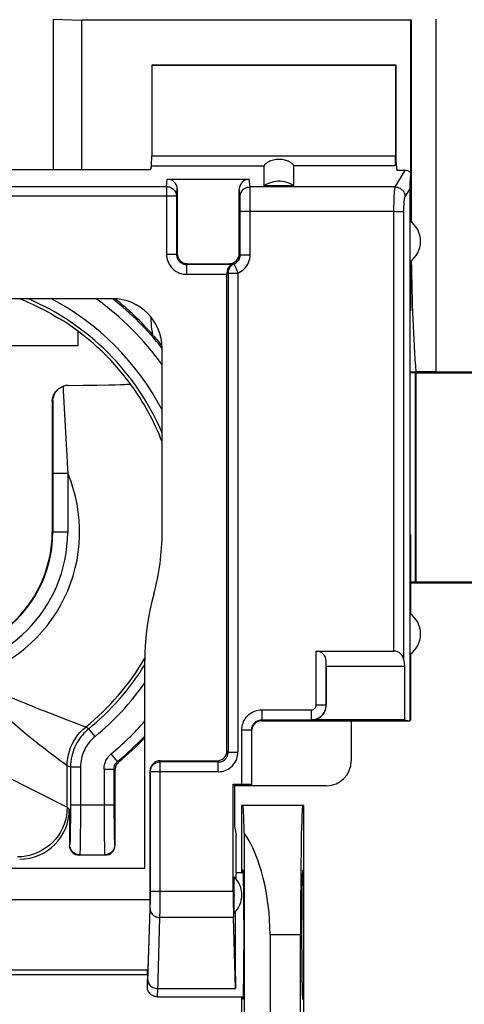
# Model space of a CAD drawing. Units: millimetres. Extents: x -96 to 49, y -24 to 47.
# Drawn here: x -21 to -12, y 1 to 21 of the extents above; entities that cross this region are included whole.
import ezdxf

# ---------------------------------------------------------------- set-up
doc = ezdxf.new("R2010")
doc.units = ezdxf.units.MM
doc.header["$LTSCALE"] = 16.335
doc.layers.get('0').update_dxf_attribs({"linetype": 'CONTINUOUS'})
for name, color, linetype in [('ASSI', 7, 'CONTINUOUS'), ('DRAFT', 7, 'CONTINUOUS'), ('IMPORT_IGES', 7, 'CONTINUOUS'), ('RACCORDO', 7, 'CONTINUOUS'), ('SMUSSO', 7, 'CONTINUOUS')]:
    doc.layers.add(name, color=color, linetype=linetype)

msp = doc.modelspace()

# ---------------------------------------------------------------- linework, layer by layer
at = {"color": 253, "linetype": 'CONTINUOUS'}
for p, q in [((-17.736, 17.375), (-17.722, 17.522)), ((-16.057, 17.366), (-16.073, 17.522)), ((-27.308, 17.375), (-17.736, 17.375)), ((-17.736, 17.375), (-17.736, 16.008)), ((-17.536, 17.178), (-17.522, 17.319)), ((-16.257, 17.169), (-16.272, 17.319)), ((-13.134, 17.366), (-16.057, 17.366)), ((-16.056, 17.303), (-16.056, 17.333)), ((-16.055, 17.242), (-16.056, 17.303)), ((-16.054, 17.123), (-16.055, 17.242)), ((-17.536, 17.178), (-27.508, 17.178)), ((-17.536, 17.178), (-17.536, 16.008)), ((-16.255, 17.108), (-16.256, 17.131)), ((-16.254, 17.08), (-16.255, 17.108)), ((-16.254, 17.023), (-16.254, 17.08)), ((-16.053, 16.918), (-16.054, 17.123)), ((-16.253, 16.953), (-16.254, 17.023)), ((-16.253, 16.002), (-16.253, 16.953)), ((-13.16, 16.873), (-16.253, 16.873)), ((-16.053, 16.002), (-16.053, 16.918)), ((-17.536, 16.008), (-17.736, 16.008)), ((-17.536, 16.008), (-17.522, 16.022)), ((-16.253, 16.002), (-16.272, 16.022)), ((-16.253, 16.002), (-16.053, 16.002)), ((-17.336, 15.808), (-17.322, 15.822)), ((-17.336, 15.808), (-17.336, 15.608)), ((-16.427, 15.808), (-17.336, 15.808)), ((-16.47, 15.819), (-16.472, 15.822)), ((-17.336, 15.608), (-16.522, 15.608)), ((-16.499, 15.632), (-16.499, 5.995)), ((-16.499, 15.632), (-16.302, 15.632)), ((-16.302, 15.632), (-16.302, 5.995)), ((-20.025, 13.067), (-20.039, 13.053)), ((-20.025, 13.067), (-20.027, 12.216)), ((-20.027, 12.216), (-20.027, 10.422)), ((-19.727, 11.604), (-20.027, 11.604)), ((-19.727, 11.604), (-19.727, 10.422)), ((-19.727, 10.422), (-20.04, 10.422)), ((-19.734, 6.638), (-19.988, 6.736)), ((-19.548, 6.568), (-19.734, 6.638)), ((-19.402, 6.514), (-19.548, 6.568)), ((-19.302, 6.465), (-19.365, 6.5)), ((-19.176, 6.31), (-19.302, 6.465)), ((-18.722, 5.808), (-18.849, 5.962)), ((-19.743, 5.725), (-19.825, 5.785)), ((-18.7, 5.797), (-18.722, 5.808)), ((-17.866, 5.798), (-17.869, 5.822)), ((-17.867, 2.969), (-17.866, 5.798)), ((-16.695, 5.798), (-17.866, 5.798)), ((-20.382, 5.209), (-21.061, 5.549)), ((-19.738, 5.722), (-19.743, 5.725)), ((-19.738, 4.887), (-19.738, 5.722)), ((-19.671, 5.69), (-19.738, 5.722)), ((-19.671, 5.69), (-19.671, 4.808)), ((-19.471, 5.69), (-19.671, 5.69)), ((-19.471, 5.69), (-19.471, 4.778)), ((-18.995, 5.654), (-18.995, 4.784)), ((-18.995, 5.654), (-18.795, 5.654)), ((-18.795, 5.654), (-18.795, 4.931)), ((-18.772, 5.643), (-18.795, 5.654)), ((-18.066, 5.601), (-18.068, 5.619)), ((-18.067, 3.076), (-18.066, 5.601)), ((-16.695, 5.601), (-18.066, 5.601)), ((-19.694, 4.843), (-19.738, 4.887)), ((-19.671, 4.808), (-19.672, 4.632)), ((-18.795, 4.931), (-19.671, 4.931)), ((-19.471, 4.778), (-19.472, 4.557)), ((-18.995, 4.784), (-18.994, 4.511)), ((-18.795, 4.931), (-18.795, 4.756)), ((-18.795, 4.756), (-18.793, 4.544)), ((-19.672, 4.632), (-19.674, 4.471)), ((-19.472, 4.557), (-19.474, 4.356)), ((-19.674, 4.471), (-19.675, 4.377)), ((-18.994, 4.511), (-18.992, 4.273)), ((-18.793, 4.544), (-18.792, 4.404)), ((-18.792, 4.404), (-18.79, 4.324)), ((-19.475, 4.238), (-19.476, 4.138)), ((-19.474, 4.356), (-19.475, 4.238)), ((-18.992, 4.273), (-18.989, 4.128)), ((-18.79, 4.324), (-18.789, 4.256)), ((-19.685, 4.131), (-19.694, 4.122)), ((-18.989, 4.128), (-18.988, 4.05)), ((-18.781, 4.131), (-18.772, 4.122)), ((-19.485, 3.931), (-19.494, 3.922)), ((-19.485, 3.931), (-18.981, 3.931)), ((-18.981, 3.931), (-18.972, 3.922)), ((-16.395, 3.188), (-18.066, 3.188)), ((-18.068, 2.926), (-18.067, 2.979)), ((-18.067, 2.979), (-18.067, 3.076)), ((-18.114, 1.389), (-18.07, 2.841)), ((-18.07, 2.841), (-18.069, 2.88)), ((-18.069, 2.88), (-18.068, 2.926)), ((-17.868, 2.795), (-17.867, 2.969)), ((-16.39, 2.668), (-17.87, 2.668)), ((-21.785, 1.612), (-18.129, 1.612)), ((-17.913, 1.239), (-16.347, 1.239))]:
    msp.add_line(p, q, dxfattribs=at)
at = {"color": 7, "linetype": 'CONTINUOUS'}
for p, q in [((-17.722, 17.522), (-16.073, 17.522)), ((-17.522, 17.319), (-17.522, 16.022)), ((-16.272, 16.022), (-16.272, 17.319)), ((-15.172, 17.388), (-15.772, 17.388)), ((-16.449, 15.813), (-16.47, 15.819)), ((-16.427, 15.808), (-16.449, 15.813)), ((-16.522, 15.627), (-16.522, 15.62)), ((-16.522, 15.62), (-16.522, 15.614)), ((-16.522, 6.019), (-16.522, 15.614)), ((-18.826, 15.118), (-26.218, 15.118)), ((-12.843, 14.872), (-12.843, 10.372)), ((-12.843, 14.872), (-12.826, 14.872)), ((-17.841, 14.184), (-17.828, 14.167)), ((-17.826, 10.423), (-17.826, 14.118)), ((-19.717, 13.374), (-19.415, 13.377)), ((-19.415, 13.377), (-19.138, 13.38)), ((-19.138, 13.38), (-18.902, 13.384)), ((-18.902, 13.384), (-18.771, 13.387)), ((-18.771, 13.387), (-18.662, 13.39)), ((-18.466, 13.404), (-18.466, 13.404)), ((-20.039, 13.053), (-20.04, 12.184)), ((-20.04, 12.184), (-20.04, 10.422)), ((-12.843, 10.372), (-12.826, 10.372)), ((-18.176, 3.664), (-18.176, 7.84)), ((-14.019, 6.618), (-14.019, 5.818)), ((-17.869, 5.822), (-16.719, 5.822)), ((-18.772, 4.122), (-18.772, 5.643)), ((-18.068, 5.619), (-18.068, 3.032)), ((-16.372, 5.325), (-16.372, 4.505)), ((-14.519, 5.318), (-16.372, 5.318)), ((-19.694, 4.843), (-19.694, 4.122)), ((-16.372, 4.505), (-16.336, 4.322)), ((-16.336, 3.572), (-16.336, 4.322)), ((-18.972, 3.922), (-19.494, 3.922)), ((-26.868, 3.664), (-18.176, 3.664)), ((-16.336, 3.572), (-16.193, 3.572)), ((-26.976, 3.032), (-18.068, 3.032)), ((-18.068, 3.032), (-18.122, 1.42)), ((-18.129, 1.612), (-18.122, 1.42)), ((-26.922, 1.522), (-18.122, 1.522)), ((-18.122, 1.272), (-18.122, 1.42)), ((-17.922, 1.072), (-16.193, 1.072))]:
    msp.add_line(p, q, dxfattribs=at)
for points in [[(-15.772, 17.388), (-15.736, 17.412), (-15.699, 17.432), (-15.66, 17.45), (-15.62, 17.464), (-15.578, 17.475), (-15.536, 17.482), (-15.494, 17.486), (-15.451, 17.486), (-15.408, 17.482), (-15.366, 17.475), (-15.324, 17.464), (-15.284, 17.45), (-15.246, 17.432), (-15.208, 17.412), (-15.172, 17.388)], [(-16.427, 15.808), (-16.428, 15.807), (-16.429, 15.806), (-16.431, 15.804), (-16.435, 15.802), (-16.439, 15.799), (-16.444, 15.796), (-16.45, 15.792), (-16.456, 15.787), (-16.462, 15.781), (-16.469, 15.774), (-16.476, 15.767), (-16.482, 15.758), (-16.489, 15.748), (-16.496, 15.737), (-16.502, 15.725), (-16.508, 15.711), (-16.513, 15.696), (-16.517, 15.68), (-16.52, 15.663), (-16.522, 15.645), (-16.522, 15.627)], [(-20.688, 15.118), (-20.648, 15.101), (-20.597, 15.079), (-20.543, 15.055), (-20.484, 15.029), (-20.422, 15), (-20.356, 14.969), (-20.287, 14.935), (-20.215, 14.898), (-20.142, 14.859), (-20.067, 14.818), (-19.99, 14.774), (-19.913, 14.728)], [(-18.011, 14.385), (-17.984, 14.354), (-17.958, 14.324), (-17.932, 14.294), (-17.908, 14.265), (-17.885, 14.237), (-17.863, 14.21), (-17.841, 14.184)], [(-20.025, 13.067), (-20.023, 13.091), (-20.02, 13.114), (-20.015, 13.137), (-20.009, 13.158), (-20.002, 13.179), (-19.993, 13.198), (-19.983, 13.216), (-19.973, 13.234), (-19.961, 13.251), (-19.948, 13.266), (-19.935, 13.281), (-19.932, 13.284)], [(-19.932, 13.284), (-19.92, 13.295), (-19.905, 13.308), (-19.89, 13.319), (-19.873, 13.33), (-19.856, 13.34), (-19.838, 13.348), (-19.82, 13.356)], [(-19.717, 13.374), (-19.734, 13.374), (-19.751, 13.372), (-19.768, 13.37), (-19.786, 13.366), (-19.803, 13.361), (-19.82, 13.356)], [(-18.662, 13.39), (-18.617, 13.392), (-18.577, 13.394), (-18.544, 13.395), (-18.516, 13.397), (-18.494, 13.399), (-18.479, 13.4), (-18.47, 13.402), (-18.466, 13.404)], [(-20.039, 13.053), (-20.037, 13.078), (-20.034, 13.103), (-20.029, 13.128), (-20.021, 13.152), (-20.012, 13.177), (-20, 13.2), (-19.986, 13.222), (-19.97, 13.243), (-19.953, 13.263), (-19.95, 13.266)], [(-17.996, 9.171), (-18.034, 9.027), (-18.067, 8.881), (-18.096, 8.734), (-18.12, 8.586), (-18.141, 8.437), (-18.156, 8.288), (-18.167, 8.139), (-18.174, 7.99), (-18.176, 7.84)], [(-18.7, 5.797), (-18.714, 5.784), (-18.727, 5.769), (-18.739, 5.754), (-18.749, 5.737), (-18.757, 5.719), (-18.764, 5.701), (-18.768, 5.682), (-18.771, 5.663), (-18.772, 5.643)], [(-17.922, 1.072), (-17.943, 1.073), (-17.963, 1.076), (-17.982, 1.081), (-18.001, 1.088), (-18.019, 1.097), (-18.037, 1.108), (-18.053, 1.12), (-18.068, 1.135), (-18.081, 1.151), (-18.094, 1.168), (-18.104, 1.188), (-18.112, 1.208), (-18.118, 1.229), (-18.121, 1.25), (-18.122, 1.272)]]:
    msp.add_lwpolyline(points, dxfattribs=at)
at = {"color": 253, "linetype": 'CONTINUOUS'}
for points in [[(-17.736, 17.375), (-17.715, 17.374), (-17.695, 17.37), (-17.674, 17.365), (-17.655, 17.357), (-17.636, 17.348), (-17.619, 17.337), (-17.602, 17.324), (-17.587, 17.309), (-17.574, 17.293), (-17.563, 17.275), (-17.553, 17.257), (-17.546, 17.238), (-17.541, 17.218), (-17.537, 17.198), (-17.536, 17.178)], [(-16.257, 17.169), (-16.256, 17.194), (-16.25, 17.22), (-16.242, 17.244), (-16.23, 17.267), (-16.216, 17.288), (-16.199, 17.308), (-16.179, 17.325), (-16.157, 17.339), (-16.134, 17.35), (-16.109, 17.359), (-16.083, 17.364), (-16.057, 17.366)], [(-16.056, 17.333), (-16.057, 17.346), (-16.057, 17.357), (-16.057, 17.366)], [(-16.256, 17.131), (-16.256, 17.141), (-16.256, 17.149), (-16.257, 17.157), (-16.257, 17.163), (-16.257, 17.169)], [(-17.736, 16.008), (-17.735, 15.973), (-17.73, 15.939), (-17.723, 15.906), (-17.713, 15.873), (-17.7, 15.841), (-17.684, 15.811), (-17.666, 15.782), (-17.646, 15.754), (-17.623, 15.729), (-17.598, 15.705), (-17.571, 15.684), (-17.542, 15.665), (-17.511, 15.648), (-17.477, 15.634), (-17.443, 15.622), (-17.409, 15.614), (-17.373, 15.609), (-17.336, 15.608)], [(-17.536, 16.008), (-17.536, 15.99), (-17.533, 15.973), (-17.53, 15.957), (-17.525, 15.94), (-17.518, 15.924), (-17.51, 15.909), (-17.501, 15.895), (-17.491, 15.881), (-17.48, 15.868), (-17.467, 15.856), (-17.454, 15.846), (-17.439, 15.836), (-17.424, 15.828), (-17.407, 15.821), (-17.39, 15.815), (-17.372, 15.811), (-17.354, 15.808), (-17.336, 15.808)], [(-16.377, 15.817), (-16.36, 15.826), (-16.343, 15.835), (-16.327, 15.847), (-16.313, 15.86), (-16.3, 15.874), (-16.288, 15.889), (-16.278, 15.906), (-16.269, 15.924), (-16.262, 15.943), (-16.257, 15.962), (-16.254, 15.982), (-16.253, 16.002)], [(-16.302, 15.632), (-16.266, 15.649), (-16.232, 15.669), (-16.202, 15.691), (-16.173, 15.717), (-16.147, 15.745), (-16.124, 15.776), (-16.103, 15.809), (-16.085, 15.845), (-16.071, 15.883), (-16.061, 15.921), (-16.055, 15.961), (-16.053, 16.002)], [(-16.377, 15.817), (-16.395, 15.809), (-16.411, 15.799), (-16.427, 15.787), (-16.442, 15.774), (-16.455, 15.759), (-16.466, 15.743), (-16.476, 15.726), (-16.484, 15.708), (-16.491, 15.69), (-16.495, 15.671), (-16.498, 15.652), (-16.499, 15.632)], [(-16.47, 15.819), (-16.465, 15.818), (-16.461, 15.818), (-16.457, 15.817), (-16.453, 15.817), (-16.449, 15.816), (-16.445, 15.816), (-16.442, 15.815), (-16.438, 15.815), (-16.435, 15.815), (-16.431, 15.815), (-16.428, 15.815), (-16.425, 15.814), (-16.422, 15.814), (-16.419, 15.814), (-16.416, 15.814), (-16.413, 15.814), (-16.411, 15.814), (-16.408, 15.814), (-16.405, 15.815), (-16.403, 15.815), (-16.4, 15.815), (-16.398, 15.815), (-16.395, 15.815), (-16.393, 15.815), (-16.39, 15.816), (-16.388, 15.816), (-16.385, 15.816), (-16.383, 15.817), (-16.38, 15.817), (-16.377, 15.817)], [(-16.377, 15.817), (-16.376, 15.816), (-16.375, 15.813), (-16.373, 15.807), (-16.37, 15.8), (-16.366, 15.791), (-16.357, 15.768)], [(-16.357, 15.768), (-16.351, 15.755), (-16.339, 15.723)], [(-16.339, 15.723), (-16.332, 15.706), (-16.325, 15.688), (-16.317, 15.67), (-16.31, 15.651), (-16.302, 15.632)], [(-16.522, 15.627), (-16.519, 15.627), (-16.515, 15.628), (-16.511, 15.629), (-16.507, 15.63), (-16.503, 15.631), (-16.499, 15.632)], [(-18.011, 14.385), (-18.022, 14.444), (-18.031, 14.503), (-18.038, 14.562), (-18.043, 14.622), (-18.046, 14.682), (-18.047, 14.743)], [(-19.82, 13.356), (-19.816, 13.275), (-19.765, 12.303)], [(-19.765, 12.303), (-19.751, 12.062), (-19.747, 11.978), (-19.737, 11.799)], [(-19.737, 11.799), (-19.732, 11.703), (-19.727, 11.604)], [(-19.954, 5.879), (-20.072, 5.968), (-20.141, 6.021), (-20.217, 6.079), (-20.299, 6.144), (-20.388, 6.214), (-20.482, 6.29), (-20.58, 6.372), (-20.683, 6.458), (-20.786, 6.547), (-20.889, 6.637), (-20.991, 6.729), (-21.094, 6.824), (-21.196, 6.922), (-21.298, 7.022), (-21.404, 7.128), (-21.513, 7.242), (-21.624, 7.363), (-21.738, 7.49)], [(-19.988, 6.736), (-20.195, 6.818), (-20.308, 6.862), (-20.426, 6.91), (-20.546, 6.96), (-20.667, 7.01), (-20.788, 7.061), (-20.912, 7.114), (-21.037, 7.168), (-21.297, 7.284)], [(-19.738, 5.722), (-19.735, 5.796), (-19.727, 5.87), (-19.713, 5.943), (-19.694, 6.015), (-19.67, 6.085), (-19.64, 6.153), (-19.605, 6.219), (-19.566, 6.282), (-19.522, 6.342), (-19.474, 6.399), (-19.421, 6.452), (-19.365, 6.5)], [(-19.302, 6.465), (-19.336, 6.437), (-19.368, 6.406), (-19.4, 6.374), (-19.431, 6.339), (-19.461, 6.303), (-19.489, 6.264), (-19.516, 6.225), (-19.54, 6.184), (-19.563, 6.142), (-19.583, 6.099), (-19.602, 6.055), (-19.619, 6.009), (-19.633, 5.962), (-19.646, 5.913), (-19.656, 5.861), (-19.664, 5.806), (-19.669, 5.749), (-19.671, 5.69)], [(-19.365, 6.5), (-19.37, 6.503), (-19.402, 6.514)], [(-19.176, 6.31), (-19.203, 6.287), (-19.229, 6.263), (-19.254, 6.237), (-19.279, 6.209), (-19.303, 6.18), (-19.326, 6.149), (-19.347, 6.118), (-19.366, 6.085), (-19.385, 6.051), (-19.401, 6.017), (-19.416, 5.982), (-19.429, 5.945), (-19.441, 5.907), (-19.451, 5.868), (-19.459, 5.827), (-19.465, 5.783), (-19.469, 5.737), (-19.471, 5.69)], [(-18.995, 5.654), (-18.994, 5.683), (-18.991, 5.712), (-18.985, 5.741), (-18.978, 5.769), (-18.968, 5.797), (-18.957, 5.824), (-18.943, 5.85), (-18.928, 5.875), (-18.911, 5.899), (-18.892, 5.921), (-18.872, 5.943), (-18.849, 5.962)], [(-19.825, 5.785), (-19.905, 5.843), (-19.954, 5.879)], [(-18.795, 5.654), (-18.794, 5.668), (-18.793, 5.683), (-18.79, 5.697), (-18.786, 5.711), (-18.782, 5.725), (-18.776, 5.739), (-18.769, 5.752), (-18.762, 5.764), (-18.753, 5.776), (-18.744, 5.788), (-18.733, 5.798), (-18.722, 5.808)], [(-18.066, 5.601), (-18.065, 5.622), (-18.062, 5.642), (-18.056, 5.662), (-18.049, 5.681), (-18.039, 5.699), (-18.028, 5.717), (-18.015, 5.733), (-18, 5.747), (-17.983, 5.76), (-17.966, 5.772), (-17.947, 5.781), (-17.928, 5.788), (-17.908, 5.794), (-17.887, 5.797), (-17.866, 5.798)], [(-19.738, 4.887), (-19.757, 4.897), (-20.382, 5.209)], [(-19.738, 4.887), (-19.742, 4.8), (-19.753, 4.714), (-19.772, 4.629), (-19.798, 4.545), (-19.832, 4.465), (-19.872, 4.387), (-19.919, 4.314), (-19.972, 4.245), (-20.031, 4.18), (-20.095, 4.121), (-20.164, 4.068), (-20.238, 4.021), (-20.315, 3.981), (-20.396, 3.948), (-20.479, 3.922), (-20.564, 3.903), (-20.651, 3.891), (-20.738, 3.887)], [(-19.675, 4.377), (-19.676, 4.297), (-19.677, 4.264), (-19.678, 4.235), (-19.679, 4.21), (-19.68, 4.187), (-19.681, 4.169), (-19.682, 4.154), (-19.683, 4.143), (-19.684, 4.135), (-19.685, 4.131)], [(-18.789, 4.256), (-18.788, 4.226), (-18.787, 4.2), (-18.786, 4.177), (-18.785, 4.158), (-18.784, 4.144), (-18.782, 4.135), (-18.781, 4.131)], [(-19.485, 3.931), (-19.511, 3.932), (-19.536, 3.938), (-19.561, 3.946), (-19.585, 3.958), (-19.606, 3.972), (-19.626, 3.989), (-19.643, 4.009), (-19.658, 4.031), (-19.669, 4.054), (-19.678, 4.079), (-19.683, 4.105), (-19.685, 4.131)], [(-19.476, 4.138), (-19.478, 4.061), (-19.479, 4.029), (-19.48, 4.002), (-19.481, 3.979), (-19.482, 3.96), (-19.483, 3.945), (-19.484, 3.935), (-19.485, 3.931)], [(-18.988, 4.05), (-18.987, 4.017), (-18.986, 3.988), (-18.985, 3.965), (-18.984, 3.947), (-18.982, 3.936), (-18.981, 3.931)], [(-18.781, 4.131), (-18.783, 4.105), (-18.788, 4.079), (-18.797, 4.054), (-18.808, 4.031), (-18.823, 4.009), (-18.84, 3.989), (-18.86, 3.972), (-18.881, 3.958), (-18.905, 3.946), (-18.93, 3.938), (-18.955, 3.932), (-18.981, 3.931)], [(-18.07, 2.841), (-18.068, 2.819), (-18.063, 2.797), (-18.054, 2.775), (-18.042, 2.755), (-18.028, 2.736), (-18.011, 2.719), (-17.991, 2.704), (-17.969, 2.692), (-17.946, 2.682), (-17.921, 2.674), (-17.896, 2.67), (-17.87, 2.668)], [(-17.87, 2.668), (-17.869, 2.695), (-17.868, 2.795)], [(-17.922, 1.072), (-17.921, 1.074), (-17.92, 1.08), (-17.919, 1.09), (-17.918, 1.104), (-17.917, 1.122), (-17.916, 1.145), (-17.915, 1.172), (-17.87, 2.668)], [(-18.122, 1.272), (-18.121, 1.272), (-18.121, 1.275), (-18.12, 1.28), (-18.119, 1.286), (-18.118, 1.295), (-18.118, 1.306), (-18.117, 1.318), (-18.116, 1.333), (-18.115, 1.35), (-18.114, 1.389)], [(-18.113, 1.412), (-18.111, 1.39), (-18.106, 1.368), (-18.097, 1.346), (-18.086, 1.326), (-18.071, 1.307), (-18.054, 1.29), (-18.034, 1.276), (-18.013, 1.263), (-17.989, 1.253), (-17.965, 1.245), (-17.939, 1.241), (-17.913, 1.239)]]:
    msp.add_lwpolyline(points, dxfattribs=at)
for radius, start, end in [(5.101, 22.9718, 67.0353), (5.301, 27.6343, 62.3679), (5.777, 35.6058, 54.3972), (5.977, 38.2054, 51.7943), (5.034, 21.1188, 36.3221), (3.035, 284.9842, 22.9303), (2.795, 180, 360), (2.495, 180, 360), (5.034, 308.8381, 329.7161), (5.101, 309.14, 328.4529), (5.301, 309.14, 325.0942), (5.777, 309.4761, 318.7807), (5.977, 309.4762, 316.6411)]:
    msp.add_arc((-22.522, 10.422), radius, start, end, dxfattribs=at)
at = {"color": 7, "linetype": 'CONTINUOUS'}
for radius, start, end in [(5.035, 36.3256, 58.7912), (2.483, 180, 360), (4.696, 344.5578, 0.0213), (6, 309.5755, 316.4292)]:
    msp.add_arc((-22.522, 10.422), radius, start, end, dxfattribs=at)
for centre, major_axis, ratio, start_param, end_param in [((-17.722, 17.319), (0.02, 0.202), 0.984662, -1.470598, 0.097167), ((-16.072, 17.319), (-0.02, 0.202), 0.984662, -0.097167, 1.470598), ((-18.827, 14.117), (0.707, 0.707), 0.999695, -0.785246, 0.785246), ((-22.522, 10.433), (0, 5.998), 0.999998, -0.851256, -0.674637), ((-17.868, 5.619), (-0.02, 0.202), 0.984662, -0.097167, 1.470598), ((-14.519, 5.818), (0.354, -0.354), 0.999695, -0.785246, 0.785246), ((-20.694, 4.843), (0.707, -0.707), 0.999695, -0.785246, 0.785246), ((-19.494, 4.122), (0.141, 0.141), 0.999695, -3.926839, -2.356347), ((-18.972, 4.122), (0.141, -0.141), 0.999695, -0.785246, 0.785246)]:
    msp.add_ellipse(centre, major_axis=major_axis, ratio=ratio, start_param=start_param, end_param=end_param, dxfattribs=at)
at = {"layer": 'ASSI', "color": 7, "linetype": 'CONTINUOUS'}
for start_param, end_param in [(6.283185, 6.728415), (7.477347, 8.901179)]:
    msp.add_ellipse((-16.336, 2.322), major_axis=(0, 1.25), ratio=0.017455, start_param=start_param, end_param=end_param, dxfattribs=at)
at = {"layer": 'DRAFT', "color": 7, "linetype": 'CONTINUOUS'}
for p, q in [((-20.022, 20.739), (-20.022, 17.716)), ((-20.022, 20.739), (-19.445, 20.722)), ((-12.822, 20.722), (-19.445, 20.722)), ((-18.022, 19.822), (-18.036, 19.815)), ((-18.036, 19.815), (-13.129, 19.815)), ((-18.022, 19.822), (-13.122, 19.822)), ((-13.129, 19.815), (-13.122, 19.822)), ((-13.122, 19.822), (-13.122, 17.892)), ((-13.122, 17.892), (-13.103, 17.698)), ((-21.237, 17.716), (-18.057, 17.716)), ((-12.843, 16.686), (-12.843, 14.872)), ((-12.826, 15.869), (-12.826, 14.872)), ((-12.722, 13.622), (-12.722, 9.422)), ((-9.822, 13.622), (-12.722, 13.622)), ((-12.843, 10.372), (-12.843, 6.618)), ((-12.826, 10.372), (-12.826, 8.774)), ((-12.722, 9.422), (-9.822, 9.422)), ((-12.826, 7.969), (-12.826, 6.636)), ((-12.843, 6.618), (-14.019, 6.618)), ((-12.948, 6.643), (-12.843, 6.625)), ((-12.84, 6.622), (-12.826, 6.636)), ((-16.395, 5.348), (-16.372, 5.325)), ((-16.022, 5.325), (-16.372, 5.325)), ((-16.222, 3.572), (-16.222, 4.922)), ((-14.972, 4.922), (-16.222, 4.922)), ((-14.972, -4.078), (-14.972, 4.922)), ((-16.2, 3.622), (-16.222, 3.622)), ((-14.995, 3.622), (-14.972, 3.622)), ((-15.04, -1.478), (-15.04, 2.322)), ((-16.222, -0.228), (-16.222, 1.072)), ((-16.2, 1.022), (-16.222, 1.022)), ((-14.995, 1.022), (-14.972, 1.022))]:
    msp.add_line(p, q, dxfattribs=at)
for centre in [(-13.122, 16.272), (-13.122, 8.372)]:
    msp.add_arc(centre, 0.5, 303.9564, 56.0436, dxfattribs=at)
for centre, major_axis, start_param, end_param in [((-14.995, 2.322), (0, 2.6), 0, 1.570796), ((-16.2, 2.322), (0, 1.3), -3.141593, 0), ((-14.995, 2.322), (0, 1.3), 0, 3.141593)]:
    msp.add_ellipse(centre, major_axis=major_axis, ratio=0.017455, start_param=start_param, end_param=end_param, dxfattribs=at)
at = {"layer": 'IMPORT_IGES', "color": 7, "linetype": 'CONTINUOUS'}
for p, q in [((-19.522, 14.465), (-19.522, 14.172)), ((-19.522, 14.172), (-25.522, 14.172))]:
    msp.add_line(p, q, dxfattribs=at)
at = {"layer": 'RACCORDO', "color": 7, "linetype": 'CONTINUOUS'}
for p, q in [((-19.445, 17.716), (-19.445, 20.722)), ((-12.822, 20.722), (-12.813, 20.731)), ((-12.822, 16.674), (-12.822, 20.722)), ((-18.036, 19.815), (-18.036, 17.99)), ((-13.129, 19.815), (-13.129, 17.99)), ((-13.122, 17.892), (-13.132, 17.793)), ((-18.042, 17.793), (-18.057, 17.716)), ((-15.772, 17.388), (-15.772, 17.793)), ((-15.172, 17.388), (-15.172, 17.793)), ((-12.935, 17.698), (-13.103, 17.698)), ((-12.826, 17.665), (-12.826, 16.674)), ((-12.843, 17.323), (-12.843, 16.686)), ((-17.322, 15.822), (-16.472, 15.822)), ((-12.313, 13.648), (-10.231, 13.648)), ((-14.724, 8.027), (-13.16, 8.027)), ((-14.522, 7.722), (-14.524, 7.827)), ((-14.522, 7.722), (-14.522, 6.943)), ((-15.822, 6.625), (-12.843, 6.625)), ((-12.948, 6.643), (-14.822, 6.643)), ((-16.022, 5.325), (-16.022, 6.444)), ((-16.395, 3.188), (-16.395, 5.348)), ((-16.395, 5.348), (-16.222, 5.348)), ((-16.379, 3.395), (-16.378, 3.43)), ((-16.379, 3.334), (-16.379, 3.395)), ((-16.379, 2.931), (-16.379, 3.334)), ((-16.379, 2.848), (-16.379, 2.931)), ((-16.378, 2.814), (-16.379, 2.848)), ((-16.378, 2.788), (-16.378, 2.814)), ((-16.347, 1.239), (-16.39, 2.668))]:
    msp.add_line(p, q, dxfattribs=at)
at = {"layer": 'RACCORDO', "color": 253, "linetype": 'CONTINUOUS'}
for p, q in [((-12.813, 20.731), (-12.813, 16.665)), ((-12.313, 20.739), (-12.313, 13.648)), ((-18.036, 17.99), (-13.129, 17.99)), ((-18.042, 17.793), (-15.772, 17.793)), ((-13.132, 17.793), (-15.172, 17.793)), ((-13.134, 17.366), (-12.935, 17.698)), ((-12.935, 17.169), (-12.843, 17.323)), ((-13.16, 16.873), (-12.961, 16.873)), ((-14.724, 6.944), (-14.724, 8.027)), ((-14.524, 6.944), (-14.524, 7.827)), ((-14.724, 6.944), (-14.524, 6.944)), ((-14.522, 6.943), (-14.524, 6.944)), ((-15.822, 6.844), (-15.822, 6.625)), ((-15.822, 6.844), (-14.824, 6.844)), ((-14.824, 6.844), (-14.824, 6.644)), ((-15.822, 6.644), (-14.824, 6.644)), ((-14.822, 6.643), (-14.824, 6.644)), ((-16.222, 5.348), (-16.222, 6.444)), ((-16.222, 6.444), (-16.022, 6.444)), ((-16.499, 5.995), (-16.522, 6.019)), ((-16.499, 5.995), (-16.302, 5.995)), ((-16.695, 5.798), (-16.719, 5.822)), ((-16.695, 5.601), (-16.695, 5.798))]:
    msp.add_line(p, q, dxfattribs=at)
at = {"layer": 'RACCORDO', "color": 7, "linetype": 'CONTINUOUS'}
for points in [[(-15.172, 17.793), (-15.173, 17.796), (-15.176, 17.801), (-15.18, 17.807), (-15.187, 17.814), (-15.195, 17.822), (-15.206, 17.832), (-15.219, 17.841), (-15.233, 17.852), (-15.25, 17.862), (-15.268, 17.872), (-15.288, 17.882), (-15.31, 17.891), (-15.334, 17.9), (-15.359, 17.907), (-15.385, 17.913), (-15.413, 17.917), (-15.443, 17.92), (-15.473, 17.921), (-15.503, 17.92), (-15.532, 17.917), (-15.56, 17.913), (-15.587, 17.907), (-15.612, 17.899), (-15.635, 17.891), (-15.656, 17.882), (-15.677, 17.872), (-15.695, 17.862), (-15.711, 17.852), (-15.726, 17.842), (-15.738, 17.832), (-15.749, 17.823), (-15.758, 17.814), (-15.764, 17.807), (-15.769, 17.801), (-15.771, 17.796), (-15.772, 17.793)], [(-16.022, 6.444), (-16.022, 6.462), (-16.019, 6.479), (-16.015, 6.496), (-16.01, 6.513), (-16.004, 6.529)], [(-16.378, 3.43), (-16.378, 3.456), (-16.378, 3.466), (-16.377, 3.474), (-16.377, 3.479), (-16.377, 3.482), (-16.377, 3.483)], [(-16.377, 2.76), (-16.377, 2.761), (-16.377, 2.764), (-16.377, 2.77), (-16.378, 2.778), (-16.378, 2.788)]]:
    msp.add_lwpolyline(points, dxfattribs=at)
at = {"layer": 'RACCORDO', "color": 253, "linetype": 'CONTINUOUS'}
for points in [[(-13.16, 16.873), (-13.16, 16.912), (-13.159, 16.95), (-13.159, 16.988), (-13.158, 17.026), (-13.157, 17.062), (-13.156, 17.097), (-13.155, 17.131), (-13.154, 17.164), (-13.152, 17.194), (-13.151, 17.223), (-13.149, 17.25), (-13.147, 17.274), (-13.145, 17.296), (-13.143, 17.316), (-13.141, 17.332), (-13.138, 17.346), (-13.136, 17.357), (-13.134, 17.366)], [(-13.134, 17.366), (-13.108, 17.363), (-13.083, 17.358), (-13.058, 17.35), (-13.035, 17.338), (-13.014, 17.324), (-12.994, 17.307), (-12.977, 17.287), (-12.963, 17.266), (-12.951, 17.243), (-12.942, 17.219), (-12.937, 17.194), (-12.935, 17.169)], [(-12.961, 16.873), (-12.961, 16.897), (-12.96, 16.92), (-12.96, 16.942), (-12.959, 16.965), (-12.958, 16.986), (-12.957, 17.008), (-12.956, 17.028), (-12.955, 17.048), (-12.953, 17.066), (-12.952, 17.083), (-12.95, 17.099), (-12.948, 17.114), (-12.946, 17.127), (-12.944, 17.139), (-12.942, 17.149), (-12.939, 17.157), (-12.937, 17.164), (-12.935, 17.169)], [(-14.824, 6.844), (-14.813, 6.845), (-14.803, 6.847), (-14.793, 6.849), (-14.783, 6.853), (-14.774, 6.858), (-14.765, 6.864), (-14.757, 6.87), (-14.75, 6.878), (-14.743, 6.886), (-14.738, 6.894), (-14.733, 6.904), (-14.729, 6.913), (-14.726, 6.923), (-14.725, 6.934), (-14.724, 6.944)], [(-14.824, 6.644), (-14.793, 6.646), (-14.762, 6.651), (-14.731, 6.659), (-14.702, 6.67), (-14.674, 6.685), (-14.648, 6.702), (-14.623, 6.721), (-14.601, 6.744), (-14.581, 6.768), (-14.564, 6.794), (-14.55, 6.822), (-14.539, 6.852), (-14.531, 6.882), (-14.526, 6.913), (-14.524, 6.944)], [(-16.222, 6.444), (-16.221, 6.48), (-16.216, 6.514), (-16.209, 6.548), (-16.198, 6.581), (-16.185, 6.614), (-16.169, 6.645), (-16.15, 6.674), (-16.129, 6.702), (-16.105, 6.727), (-16.08, 6.751), (-16.052, 6.772), (-16.022, 6.791), (-15.992, 6.807), (-15.959, 6.82), (-15.926, 6.831), (-15.892, 6.838), (-15.858, 6.843), (-15.822, 6.844)], [(-16.004, 6.529), (-15.995, 6.545), (-15.986, 6.559), (-15.975, 6.573), (-15.964, 6.586), (-15.951, 6.598), (-15.937, 6.608), (-15.922, 6.618), (-15.907, 6.626), (-15.891, 6.632), (-15.874, 6.638), (-15.857, 6.641), (-15.84, 6.644), (-15.822, 6.644)], [(-16.695, 5.601), (-16.66, 5.603), (-16.625, 5.607), (-16.592, 5.615), (-16.559, 5.625), (-16.527, 5.638), (-16.497, 5.654), (-16.468, 5.672), (-16.441, 5.693), (-16.416, 5.716), (-16.393, 5.741), (-16.373, 5.768), (-16.354, 5.796), (-16.339, 5.827), (-16.325, 5.858), (-16.315, 5.891), (-16.308, 5.925), (-16.303, 5.959), (-16.302, 5.995)], [(-16.695, 5.798), (-16.677, 5.798), (-16.66, 5.8), (-16.642, 5.803), (-16.626, 5.808), (-16.61, 5.815), (-16.594, 5.822), (-16.58, 5.831), (-16.566, 5.841), (-16.553, 5.853), (-16.542, 5.865), (-16.532, 5.879), (-16.523, 5.894), (-16.515, 5.909), (-16.509, 5.925), (-16.504, 5.942), (-16.501, 5.959), (-16.499, 5.977), (-16.499, 5.995)]]:
    msp.add_lwpolyline(points, dxfattribs=at)
at = {"layer": 'RACCORDO', "color": 7, "linetype": 'CONTINUOUS'}
msp.add_arc((-16.722, 3.122), 0.5, 313.7309, 46.2691, dxfattribs=at)
at = {"layer": 'RACCORDO', "color": 253, "linetype": 'CONTINUOUS'}
msp.add_arc((-16.722, 3.122), 0.35, 348.5365, 11.4635, dxfattribs=at)
at = {"layer": 'RACCORDO', "color": 7, "linetype": 'CONTINUOUS'}
for centre, major_axis, ratio, start_param, end_param in [((-18.043, 17.99), (0, 0.2), 0.034921, -2.96706, -1.570796), ((-13.133, 17.99), (0, 0.2), 0.017455, -2.96706, -1.570796), ((-12.939, 17.495), (0.105, 0.175), 0.979574, -0.05276, 0.528497), ((-12.803, 17.723), (0.036, 0.449), 0.040017, -4.578642, -3.607255), ((-17.322, 16.022), (0.141, 0.141), 0.999695, 2.356347, 3.926839), ((-16.472, 16.022), (-0.141, 0.141), 0.999695, 2.356347, 3.926839), ((-12.313, 16.422), (0, 4.757), 0.105104, -4.598549, -4.088934), ((-12.313, 13.639), (0.5, 0), 0.017455, 1.570796, 2.518138), ((-14.724, 7.823), (0, 0.204), 0.982697, -1.553343, 0), ((-14.822, 6.943), (-0.212, 0.212), 0.999695, -3.926839, -2.356347), ((-15.822, 6.425), (0, -0.2), 0.999848, 9.424778, 10.899414), ((-16.725, 6.025), (0.146, -0.146), 0.970288, -0.770319, 0.770319), ((-16.222, 5.344), (0.2, 0), 0.017455, 0, 1.570796), ((-16.384, 3.188), (0, 0.6), 0.017455, 1.570796, 2.617994)]:
    msp.add_ellipse(centre, major_axis=major_axis, ratio=ratio, start_param=start_param, end_param=end_param, dxfattribs=at)
at = {"layer": 'SMUSSO', "color": 253, "linetype": 'CONTINUOUS'}
for p, q in [((-13.16, 8.027), (-13.16, 16.873)), ((-12.961, 7.845), (-12.961, 16.873)), ((-15.04, 2.322), (-15.654, 2.322))]:
    msp.add_line(p, q, dxfattribs=at)
at = {"layer": 'SMUSSO', "color": 7, "linetype": 'CONTINUOUS'}
for p, q in [((-12.843, 13.644), (-12.719, 13.644)), ((-12.843, 13.631), (-12.728, 13.628)), ((-12.728, 9.416), (-12.728, 13.628)), ((-12.722, 13.622), (-12.728, 13.628)), ((-12.728, 9.416), (-12.826, 9.413)), ((-9.719, 9.396), (-12.826, 9.396)), ((-12.722, 9.422), (-12.728, 9.416)), ((-12.961, 7.845), (-12.948, 7.722)), ((-14.522, 7.722), (-12.948, 7.722)), ((-12.948, 7.722), (-12.948, 6.643)), ((-16.172, 4.371), (-16.172, -3.528)), ((-15.654, 2.322), (-15.654, -1.478))]:
    msp.add_line(p, q, dxfattribs=at)
for centre, major_axis, ratio, start_param, end_param in [((-13.16, 7.823), (0, 0.204), 0.982697, -1.466077, 0), ((-16.2, 2.322), (0, 2.6), 0.017455, -0.662948, 0), ((-17, 2.322), (0, 2.6), 0.517531, -1.570796, -0.662948)]:
    msp.add_ellipse(centre, major_axis=major_axis, ratio=ratio, start_param=start_param, end_param=end_param, dxfattribs=at)

doc.saveas('drawing.dxf')
